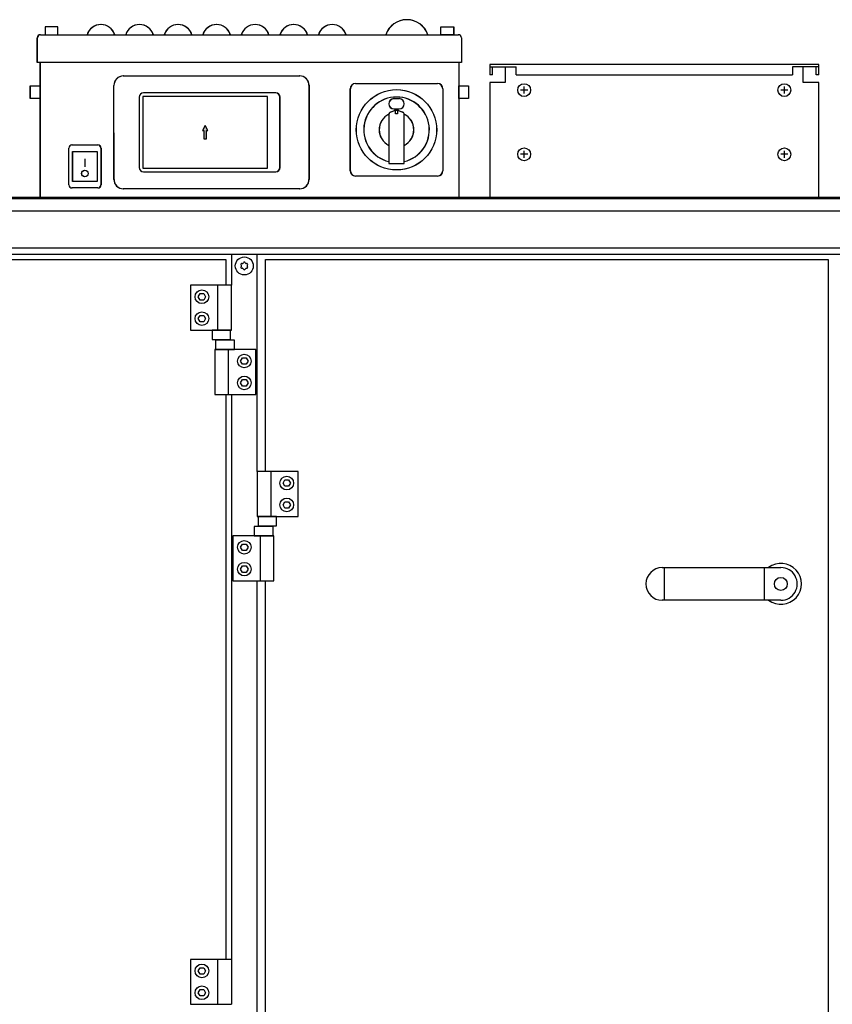
# Model space of a CAD drawing. Units: millimetres. Extents: x 30748 to 48165, y -17036 to -7239.
# Drawn here: x 41943 to 42576, y -9280 to -8514 of the extents above; entities that cross this region are included whole.
import ezdxf

# ---------------------------------------------------------------- set-up
doc = ezdxf.new("R2010")
doc.units = ezdxf.units.MM
doc.layers.add('1', color=7, linetype='Continuous')
pattern_1 = [(45, (688.0258382, 576.72943823), (-0.0007071067811865, 6e-20), []), (135, (688.0258382, 576.72943823), (3e-19, -0.0007071067811865), [])]

msp = doc.modelspace()

# ---------------------------------------------------------------- hatches: boundary and pattern name
at = {"layer": '1', "linetype": 'Continuous'}
h = msp.add_hatch(dxfattribs=at)
h.set_pattern_fill('CUSTOM1', color=6, scale=0.0005, angle=45, pattern_type=2)
h.set_pattern_definition(pattern_1)
h.paths.add_polyline_path([(42085.31, -8599.92), (42086.43, -8599.92), (42086.43, -8606.37), (42088.5, -8606.37), (42088.5, -8599.92), (42089.54, -8599.92), (42087.46, -8595.91)])
h = msp.add_hatch(dxfattribs=at)
h.set_pattern_fill('CUSTOM0', color=6, scale=0.0005, angle=45, pattern_type=2)
h.set_pattern_definition(pattern_1)
h.paths.add_polyline_path([(42085.41, -8599.92), (42086.53, -8599.92), (42086.53, -8606.37), (42088.6, -8606.37), (42088.6, -8599.92), (42089.64, -8599.92), (42087.57, -8595.91)])

# ---------------------------------------------------------------- linework, layer by layer
at = {"color": 2, "linetype": 'Continuous'}
for p, q in [((42308.97, -8550.48), (42320.97, -8550.48)), ((42310.97, -8556.48), (42310.97, -8550.48)), ((42564.97, -8550.48), (42552.97, -8550.48)), ((42562.97, -8556.48), (42562.97, -8550.48)), ((42564.97, -8556.48), (42562.97, -8556.48))]:
    msp.add_line(p, q, dxfattribs=at)
at = {"color": 6, "linetype": 'Continuous'}
for p, q in [((42320.97, -8550.48), (42329.47, -8550.48)), ((42329.47, -8556.48), (42329.47, -8550.48)), ((42552.97, -8550.48), (42544.47, -8550.48)), ((42544.47, -8550.48), (42544.47, -8556.48)), ((42329.47, -8556.48), (42544.47, -8556.48))]:
    msp.add_line(p, q, dxfattribs=at)
for centre, radius, start, end in [((42116.01, -8704.25), 0.737, 150, 227.40917), ((42116.01, -8706.51), 0.737, 132.59083, 210), ((42116.01, -8704.25), 0.737, 72.59083, 150), ((42116.01, -8706.51), 0.737, 210, 287.40917), ((42114.97, -8705.38), 0.8, 312.59083, 47.40917), ((42116.47, -8702.78), 0.8, 252.59083, 347.40917), ((42117.97, -8703.12), 0.737, 90, 167.40917), ((42117.97, -8703.12), 0.737, 12.59083, 90), ((42119.47, -8702.78), 0.8, 192.59083, 287.40917), ((42119.93, -8704.25), 0.737, 30, 107.40917), ((42119.93, -8706.51), 0.737, 252.59083, 330), ((42120.97, -8705.38), 0.8, 132.59083, 227.40917), ((42119.93, -8704.25), 0.737, 312.59083, 30), ((42119.93, -8706.51), 0.737, 330, 47.40917), ((42116.47, -8707.98), 0.8, 12.59083, 107.40917), ((42117.97, -8707.64), 0.737, 192.59083, 270), ((42117.97, -8707.64), 0.737, 270, 347.40917), ((42119.47, -8707.98), 0.8, 72.59083, 167.40917)]:
    msp.add_arc(centre, radius, start, end, dxfattribs=at)
at = {"layer": '1', "color": 6, "linetype": 'Continuous'}
for p, q in [((41962.87, -8519.28), (41962.87, -8525.39)), ((41972.87, -8519.28), (41962.87, -8519.28)), ((41972.97, -8519.28), (41962.97, -8519.28)), ((41962.97, -8519.28), (41962.97, -8525.39)), ((41972.87, -8525.39), (41972.87, -8519.28)), ((41972.97, -8525.39), (41972.97, -8519.28)), ((42270.87, -8525.39), (42270.87, -8519.28)), ((42270.87, -8519.28), (42280.87, -8519.28)), ((42270.97, -8519.28), (42280.97, -8519.28)), ((42270.97, -8525.39), (42270.97, -8519.28)), ((42280.87, -8519.28), (42280.87, -8525.39)), ((42280.97, -8519.28), (42280.97, -8525.39)), ((41962.87, -8525.39), (41972.87, -8525.39)), ((41962.97, -8525.39), (41972.97, -8525.39)), ((42280.87, -8525.39), (42270.87, -8525.39)), ((42280.97, -8525.39), (42270.97, -8525.39)), ((42286.87, -8546.88), (41956.87, -8546.88)), ((42286.97, -8546.88), (41956.97, -8546.88)), ((42023.76, -8557.45), (42160.97, -8557.45)), ((42023.86, -8557.45), (42161.07, -8557.45)), ((41951.37, -8575.12), (41951.37, -8565.12)), ((41951.37, -8565.12), (41958.87, -8565.12)), ((41951.47, -8565.12), (41958.97, -8565.12)), ((41951.47, -8575.12), (41951.47, -8565.12)), ((41958.87, -8565.12), (41958.87, -8575.12)), ((41958.97, -8565.12), (41958.97, -8575.12)), ((42016.46, -8638.01), (42016.41, -8564.8)), ((42016.56, -8638.01), (42016.51, -8564.8)), ((42168.27, -8564.75), (42168.27, -8638.01)), ((42168.37, -8564.75), (42168.37, -8638.01)), ((42200.37, -8631.33), (42200.37, -8567.43)), ((42200.47, -8631.33), (42200.47, -8567.43)), ((42204.42, -8563.38), (42268.32, -8563.38)), ((42204.52, -8563.38), (42268.42, -8563.38)), ((42272.37, -8567.43), (42272.37, -8631.33)), ((42272.47, -8567.43), (42272.47, -8631.33)), ((42284.87, -8565.12), (42292.37, -8565.12)), ((42284.87, -8575.12), (42284.87, -8565.12)), ((42284.97, -8575.12), (42284.97, -8565.12)), ((42284.97, -8565.12), (42292.47, -8565.12)), ((42292.37, -8565.12), (42292.37, -8575.12)), ((42292.47, -8565.12), (42292.47, -8575.12)), ((42338.47, -8568.48), (42332.97, -8568.48)), ((42335.72, -8571.23), (42335.72, -8565.73)), ((42540.97, -8568.48), (42535.47, -8568.48)), ((42538.22, -8571.23), (42538.22, -8565.73)), ((41958.87, -8575.12), (41951.37, -8575.12)), ((41958.97, -8575.12), (41951.47, -8575.12)), ((42036.12, -8573.99), (42036.12, -8628.76)), ((42036.22, -8573.99), (42036.22, -8628.76)), ((42135.98, -8573.45), (42038.94, -8573.45)), ((42038.94, -8573.45), (42038.94, -8629.31)), ((42039.05, -8573.45), (42039.05, -8629.31)), ((42136.09, -8573.45), (42039.05, -8573.45)), ((42142.31, -8570.62), (42039.49, -8570.62)), ((42142.41, -8570.62), (42039.59, -8570.62)), ((42135.98, -8629.31), (42135.98, -8573.45)), ((42136.09, -8629.31), (42136.09, -8573.45)), ((42145.68, -8628.76), (42145.68, -8573.99)), ((42145.78, -8628.76), (42145.78, -8573.99)), ((42234.37, -8575.1), (42238.37, -8575.1)), ((42234.47, -8575.1), (42238.47, -8575.1)), ((42292.37, -8575.12), (42284.87, -8575.12)), ((42292.47, -8575.12), (42284.97, -8575.12)), ((42231.57, -8585.66), (42234.77, -8584.26)), ((42231.67, -8585.66), (42234.87, -8584.26)), ((42234.37, -8583.1), (42238.37, -8583.1)), ((42234.47, -8583.1), (42238.47, -8583.1)), ((42235.62, -8586.93), (42235.62, -8584)), ((42235.62, -8584), (42237.12, -8584)), ((42235.72, -8584), (42237.22, -8584)), ((42235.72, -8586.93), (42235.72, -8584)), ((42237.12, -8584), (42237.12, -8586.93)), ((42237.22, -8584), (42237.22, -8586.93)), ((42237.97, -8584.26), (42241.17, -8585.66)), ((42238.07, -8584.26), (42241.27, -8585.66)), ((42230.37, -8587.49), (42230.37, -8625.57)), ((42230.47, -8587.49), (42230.47, -8625.57)), ((42237.12, -8586.93), (42235.62, -8586.93)), ((42237.22, -8586.93), (42235.72, -8586.93)), ((42242.37, -8625.57), (42242.37, -8587.49)), ((42242.47, -8625.57), (42242.47, -8587.49)), ((42087.46, -8595.91), (42085.31, -8599.92)), ((42087.57, -8595.91), (42085.41, -8599.92)), ((42089.54, -8599.92), (42087.46, -8595.91)), ((42089.64, -8599.92), (42087.57, -8595.91)), ((42085.31, -8599.92), (42086.43, -8599.92)), ((42085.41, -8599.92), (42086.53, -8599.92)), ((42086.43, -8599.92), (42086.43, -8606.37)), ((42086.43, -8606.37), (42088.5, -8606.37)), ((42086.53, -8599.92), (42086.53, -8606.37)), ((42086.53, -8606.37), (42088.6, -8606.37)), ((42088.5, -8606.37), (42088.5, -8599.92)), ((42088.5, -8599.92), (42089.54, -8599.92)), ((42088.6, -8599.92), (42089.64, -8599.92)), ((42088.6, -8606.37), (42088.6, -8599.92)), ((41981.37, -8642.16), (41981.37, -8613.66)), ((41981.47, -8642.16), (41981.47, -8613.66)), ((41983.87, -8611.16), (42003.87, -8611.16)), ((41983.97, -8611.16), (42003.97, -8611.16)), ((42006.37, -8613.66), (42006.37, -8642.16)), ((42006.47, -8613.66), (42006.47, -8642.16)), ((41984.37, -8616.16), (42003.37, -8616.16)), ((41984.37, -8639.66), (41984.37, -8616.16)), ((41984.47, -8639.66), (41984.47, -8616.16)), ((41984.47, -8616.16), (42003.47, -8616.16)), ((41993.87, -8622.06), (41993.87, -8628.25)), ((41993.97, -8622.06), (41993.97, -8628.25)), ((42003.37, -8616.16), (42003.37, -8639.66)), ((42003.47, -8616.16), (42003.47, -8639.66)), ((42338.47, -8618.43), (42332.97, -8618.43)), ((42335.72, -8621.18), (42335.72, -8615.68)), ((42540.97, -8618.43), (42535.47, -8618.43)), ((42538.22, -8621.18), (42538.22, -8615.68)), ((42038.94, -8629.31), (42135.98, -8629.31)), ((42039.05, -8629.31), (42136.09, -8629.31)), ((42230.37, -8625.57), (42242.37, -8625.57)), ((42230.47, -8625.57), (42242.47, -8625.57)), ((42039.49, -8632.13), (42142.31, -8632.13)), ((42039.59, -8632.13), (42142.41, -8632.13)), ((42268.32, -8635.38), (42204.42, -8635.38)), ((42268.42, -8635.38), (42204.52, -8635.38)), ((42003.87, -8644.66), (41983.87, -8644.66)), ((42003.97, -8644.66), (41983.97, -8644.66)), ((42003.37, -8639.66), (41984.37, -8639.66)), ((42003.47, -8639.66), (41984.47, -8639.66)), ((42160.97, -8645.3), (42023.76, -8645.3)), ((42161.07, -8645.3), (42023.86, -8645.3)), ((41783.07, -8652.88), (43088.09, -8652.88)), ((41783.07, -8662.48), (43053.82, -8662.48)), ((42107.97, -8691.63), (41342.22, -8691.63)), ((43053.72, -8691.63), (42107.97, -8691.63)), ((41298.97, -8696.13), (42107.97, -8696.13)), ((42107.97, -8696.13), (43096.97, -8696.13)), ((42107.97, -8696.13), (42107.97, -8720.38)), ((42127.97, -8865.38), (42127.97, -8696.13)), ((42107.97, -8720.38), (42075.97, -8720.38)), ((42075.97, -8720.38), (42075.97, -8755.38)), ((42097.3, -8755.38), (42097.3, -8720.38)), ((42107.97, -8755.38), (42107.97, -8720.38)), ((42082.08, -8729.38), (42083.53, -8726.88)), ((42083.53, -8731.88), (42082.08, -8729.38)), ((42083.53, -8726.88), (42086.41, -8726.88)), ((42086.41, -8726.88), (42087.86, -8729.38)), ((42087.86, -8729.38), (42086.41, -8731.88)), ((42086.41, -8731.88), (42083.53, -8731.88)), ((42082.08, -8746.38), (42083.53, -8743.88)), ((42083.53, -8743.88), (42086.41, -8743.88)), ((42086.41, -8743.88), (42087.86, -8746.38)), ((42083.53, -8748.88), (42082.08, -8746.38)), ((42086.41, -8748.88), (42083.53, -8748.88)), ((42087.86, -8746.38), (42086.41, -8748.88)), ((42075.97, -8755.38), (42107.97, -8755.38)), ((42092.83, -8755.38), (42092.83, -8762.58)), ((42107.11, -8755.38), (42092.83, -8755.38)), ((42107.11, -8762.58), (42107.11, -8755.38)), ((42092.83, -8762.58), (42107.11, -8762.58)), ((42110.36, -8763.18), (42095.58, -8763.18)), ((42095.58, -8763.18), (42095.58, -8770.38)), ((42110.36, -8770.38), (42110.36, -8763.18)), ((42094.97, -8770.38), (42094.97, -8805.38)), ((42126.97, -8770.38), (42094.97, -8770.38)), ((42095.58, -8770.38), (42110.36, -8770.38)), ((42105.64, -8805.38), (42105.64, -8770.38)), ((42126.97, -8805.38), (42126.97, -8770.38)), ((42115.08, -8779.38), (42116.53, -8776.88)), ((42116.53, -8781.88), (42115.08, -8779.38)), ((42116.53, -8776.88), (42119.41, -8776.88)), ((42119.41, -8781.88), (42116.53, -8781.88)), ((42119.41, -8776.88), (42120.86, -8779.38)), ((42120.86, -8779.38), (42119.41, -8781.88)), ((42115.08, -8796.38), (42116.53, -8793.88)), ((42116.53, -8798.88), (42115.08, -8796.38)), ((42116.53, -8793.88), (42119.41, -8793.88)), ((42119.41, -8798.88), (42116.53, -8798.88)), ((42119.41, -8793.88), (42120.86, -8796.38)), ((42120.86, -8796.38), (42119.41, -8798.88)), ((42094.97, -8805.38), (42126.97, -8805.38)), ((42107.97, -8805.38), (42107.97, -9280.13)), ((42127.97, -8865.38), (42127.97, -8900.38)), ((42159.97, -8865.38), (42127.97, -8865.38)), ((42138.64, -8865.38), (42138.64, -8900.38)), ((42159.97, -8900.38), (42159.97, -8865.38)), ((42148.08, -8874.38), (42149.53, -8871.88)), ((42149.53, -8876.88), (42148.08, -8874.38)), ((42149.53, -8871.88), (42152.41, -8871.88)), ((42152.41, -8871.88), (42153.86, -8874.38)), ((42153.86, -8874.38), (42152.41, -8876.88)), ((42152.41, -8876.88), (42149.53, -8876.88)), ((42148.08, -8891.38), (42149.53, -8888.88)), ((42149.53, -8888.88), (42152.41, -8888.88)), ((42152.41, -8888.88), (42153.86, -8891.38)), ((42149.53, -8893.88), (42148.08, -8891.38)), ((42152.41, -8893.88), (42149.53, -8893.88)), ((42153.86, -8891.38), (42152.41, -8893.88)), ((42127.97, -8900.38), (42159.97, -8900.38)), ((42128.83, -8900.38), (42128.83, -8907.58)), ((42143.11, -8900.38), (42128.83, -8900.38)), ((42143.11, -8907.58), (42143.11, -8900.38)), ((42125.58, -8908.18), (42125.58, -8915.38)), ((42140.36, -8908.18), (42125.58, -8908.18)), ((42128.83, -8907.58), (42143.11, -8907.58)), ((42140.36, -8915.38), (42140.36, -8908.18)), ((42108.97, -8915.38), (42108.97, -8950.38)), ((42140.97, -8915.38), (42108.97, -8915.38)), ((42125.58, -8915.38), (42140.36, -8915.38)), ((42130.3, -8915.38), (42130.3, -8950.38)), ((42140.97, -8950.38), (42140.97, -8915.38)), ((42115.08, -8924.38), (42116.53, -8921.88)), ((42116.53, -8926.88), (42115.08, -8924.38)), ((42116.53, -8921.88), (42119.41, -8921.88)), ((42119.41, -8926.88), (42116.53, -8926.88)), ((42119.41, -8921.88), (42120.86, -8924.38)), ((42120.86, -8924.38), (42119.41, -8926.88)), ((42115.08, -8941.38), (42116.53, -8938.88)), ((42116.53, -8943.88), (42115.08, -8941.38)), ((42116.53, -8938.88), (42119.41, -8938.88)), ((42119.41, -8943.88), (42116.53, -8943.88)), ((42119.41, -8938.88), (42120.86, -8941.38)), ((42120.86, -8941.38), (42119.41, -8943.88)), ((42444.85, -8965.63), (42444.85, -8940.13)), ((42522.68, -8965.63), (42522.68, -8940.13)), ((42108.97, -8950.38), (42140.97, -8950.38)), ((42127.97, -9563.38), (42127.97, -8950.38)), ((42075.97, -9245.13), (42075.97, -9280.13)), ((42107.97, -9245.13), (42075.97, -9245.13)), ((42097.3, -9280.13), (42097.3, -9245.13)), ((42082.08, -9254.13), (42083.53, -9251.63)), ((42083.53, -9256.63), (42082.08, -9254.13)), ((42083.53, -9251.63), (42086.41, -9251.63)), ((42086.41, -9256.63), (42083.53, -9256.63)), ((42086.41, -9251.63), (42087.86, -9254.13)), ((42087.86, -9254.13), (42086.41, -9256.63)), ((42082.08, -9271.13), (42083.53, -9268.63)), ((42083.53, -9273.63), (42082.08, -9271.13)), ((42083.53, -9268.63), (42086.41, -9268.63)), ((42086.41, -9273.63), (42083.53, -9273.63)), ((42086.41, -9268.63), (42087.86, -9271.13)), ((42087.86, -9271.13), (42086.41, -9273.63)), ((42075.97, -9280.13), (42107.97, -9280.13))]:
    msp.add_line(p, q, dxfattribs=at)
at = {"layer": '1', "color": 2, "linetype": 'Continuous'}
for p, q in [((41956.87, -8546.88), (41956.87, -8527.79)), ((41956.97, -8546.88), (41956.97, -8527.79)), ((41959.27, -8525.39), (42284.47, -8525.39)), ((41959.37, -8525.39), (42284.57, -8525.39)), ((42286.87, -8527.79), (42286.87, -8546.88)), ((42286.97, -8527.79), (42286.97, -8546.88)), ((41958.87, -8546.88), (41958.87, -8651.88)), ((41958.97, -8546.88), (41958.97, -8651.88)), ((42284.87, -8546.88), (42284.87, -8651.88)), ((42284.97, -8546.88), (42284.97, -8651.88)), ((42308.97, -8548.48), (42308.97, -8556.48)), ((42564.97, -8548.48), (42308.97, -8548.48)), ((42320.97, -8550.48), (42320.97, -8562.48)), ((42552.97, -8562.48), (42552.97, -8550.48)), ((42564.97, -8556.48), (42564.97, -8548.48)), ((42310.97, -8556.48), (42308.97, -8556.48)), ((42308.97, -8562.48), (42308.97, -8651.88)), ((42320.97, -8562.48), (42308.97, -8562.48)), ((42564.97, -8562.48), (42552.97, -8562.48)), ((42564.97, -8651.88), (42564.97, -8562.48))]:
    msp.add_line(p, q, dxfattribs=at)
at = {"layer": '1', "color": 3, "linetype": 'Continuous'}
msp.add_line((41783.07, -8651.88), (43087.43, -8651.88), dxfattribs=at)
at = {"layer": '1', "color": 1, "linetype": 'Continuous'}
for p, q in [((41660.97, -8700.38), (42103.47, -8700.38)), ((42103.47, -8700.38), (42103.47, -8720.38)), ((42134.37, -8700.38), (42572.32, -8700.38)), ((42134.37, -8865.38), (42134.37, -8700.38)), ((42572.32, -8700.38), (42572.32, -9702.88)), ((42103.47, -8805.38), (42103.47, -9245.13)), ((42443.22, -8940.13), (42535.47, -8940.13)), ((42134.37, -9563.38), (42134.37, -8950.38)), ((42535.47, -8965.63), (42443.22, -8965.63))]:
    msp.add_line(p, q, dxfattribs=at)
at = {"layer": '1', "color": 6, "linetype": 'Continuous'}
for centre, radius in [((42236.37, -8599.38), 31.25), ((42236.47, -8599.38), 31.25), ((42335.72, -8568.48), 5), ((42538.22, -8568.48), 5), ((42335.72, -8618.43), 5), ((42538.22, -8618.43), 5), ((41993.87, -8633.37), 2.52), ((41993.97, -8633.37), 2.52), ((42117.97, -8705.38), 7), ((42084.97, -8729.38), 5.3), ((42084.97, -8746.38), 5.3), ((42117.97, -8779.38), 5.3), ((42117.97, -8796.38), 5.3), ((42150.97, -8874.38), 5.3), ((42150.97, -8891.38), 5.3), ((42117.97, -8924.38), 5.3), ((42117.97, -8941.38), 5.3), ((42535.47, -8952.88), 5), ((42084.97, -9254.13), 5.3), ((42084.97, -9271.13), 5.3)]:
    msp.add_circle(centre, radius, dxfattribs=at)
for centre, radius, start, end in [((42244.37, -8530.95), 17.28, 18.75219, 161.24781), ((42244.47, -8530.95), 17.28, 18.75219, 161.24781), ((42006.35, -8528.69), 11.21, 17.09609, 162.90391), ((42006.45, -8528.69), 11.21, 17.09609, 162.90391), ((42036.35, -8528.69), 11.21, 17.09609, 162.90391), ((42036.45, -8528.69), 11.21, 17.09609, 162.90391), ((42066.35, -8528.69), 11.21, 17.09609, 162.90391), ((42066.45, -8528.69), 11.21, 17.09609, 162.90391), ((42096.35, -8528.69), 11.21, 17.09609, 162.90391), ((42096.45, -8528.69), 11.21, 17.09609, 162.90391), ((42126.35, -8528.69), 11.21, 17.09609, 162.90391), ((42126.45, -8528.69), 11.21, 17.09609, 162.90391), ((42156.35, -8528.69), 11.21, 17.09609, 162.90391), ((42156.45, -8528.69), 11.21, 17.09609, 162.90391), ((42186.35, -8528.69), 11.21, 17.09609, 162.90391), ((42186.45, -8528.69), 11.21, 17.09609, 162.90391), ((42023.78, -8564.82), 7.37, 90.16314, 179.83686), ((42023.88, -8564.82), 7.37, 90.16314, 179.83686), ((42160.97, -8564.75), 7.3, 359.99739, 90.00261), ((42161.07, -8564.75), 7.3, 359.99739, 90.00261), ((42204.42, -8567.43), 4.05, 90, 180), ((42204.52, -8567.43), 4.05, 90, 180), ((42268.32, -8567.43), 4.05, 0, 90), ((42268.42, -8567.43), 4.05, 0, 90), ((42039.49, -8573.99), 3.37, 90, 180), ((42039.59, -8573.99), 3.37, 90, 180), ((42142.31, -8573.99), 3.37, 0, 90), ((42142.41, -8573.99), 3.37, 0, 90), ((42236.37, -8599.38), 25.5, 283.60896, 256.39104), ((42236.47, -8599.38), 25.5, 283.60896, 256.39104), ((42234.37, -8579.1), 4, 90, 270), ((42234.47, -8579.1), 4, 90, 270), ((42238.37, -8579.1), 4, 270, 90), ((42238.47, -8579.1), 4, 270, 90), ((42236.37, -8587.93), 4, 100.80692, 113.52598), ((42236.47, -8587.93), 4, 100.80692, 113.52598), ((42236.37, -8587.93), 4, 66.47402, 79.19308), ((42236.47, -8587.93), 4, 66.47402, 79.19308), ((42236.37, -8599.38), 13.5, 116.33697, 243.6122), ((42236.47, -8599.38), 13.5, 116.33697, 243.6122), ((42232.37, -8587.49), 2, 113.52598, 180), ((42232.47, -8587.49), 2, 113.52598, 180), ((42240.37, -8587.49), 2, 0, 66.47402), ((42240.47, -8587.49), 2, 0, 66.47402), ((42236.37, -8599.38), 13.5, 296.3878, 63.66303), ((42236.47, -8599.38), 13.5, 296.3878, 63.66303), ((41983.87, -8613.66), 2.5, 90, 180), ((41983.97, -8613.66), 2.5, 90, 180), ((42003.87, -8613.66), 2.5, 360, 90), ((42003.97, -8613.66), 2.5, 360, 90), ((42039.49, -8628.76), 3.37, 180, 270), ((42039.59, -8628.76), 3.37, 180, 270), ((42142.31, -8628.76), 3.37, 270, 0), ((42142.41, -8628.76), 3.37, 270, 0), ((42023.76, -8638.01), 7.3, 179.99567, 270.00433), ((42023.86, -8638.01), 7.3, 179.99567, 270.00433), ((42160.97, -8638.01), 7.3, 269.99749, 0.00251), ((42161.07, -8638.01), 7.3, 269.99749, 0.00251), ((42204.42, -8631.33), 4.05, 180, 270), ((42204.52, -8631.33), 4.05, 180, 270), ((42268.32, -8631.33), 4.05, 270, 0), ((42268.42, -8631.33), 4.05, 270, 0), ((41983.87, -8642.16), 2.5, 180, 270), ((41983.97, -8642.16), 2.5, 180, 270), ((42003.87, -8642.16), 2.5, 270, 0), ((42003.97, -8642.16), 2.5, 270, 0), ((42535.54, -8952.88), 15.93, 233.17287, 126.8246)]:
    msp.add_arc(centre, radius, start, end, dxfattribs=at)
at = {"layer": '1', "color": 2, "linetype": 'Continuous'}
for centre, start, end in [((41959.27, -8527.79), 90, 180), ((41959.37, -8527.79), 90, 180), ((42284.47, -8527.79), 0, 90), ((42284.57, -8527.79), 0, 90)]:
    msp.add_arc(centre, 2.4, start, end, dxfattribs=at)
at = {"layer": '1', "color": 1, "linetype": 'Continuous'}
for centre, start, end in [((42443.22, -8952.88), 90.00007, 269.99993), ((42535.47, -8952.88), 269.99993, 90.00007)]:
    msp.add_arc(centre, 12.75, start, end, dxfattribs=at)

doc.saveas('drawing.dxf')
